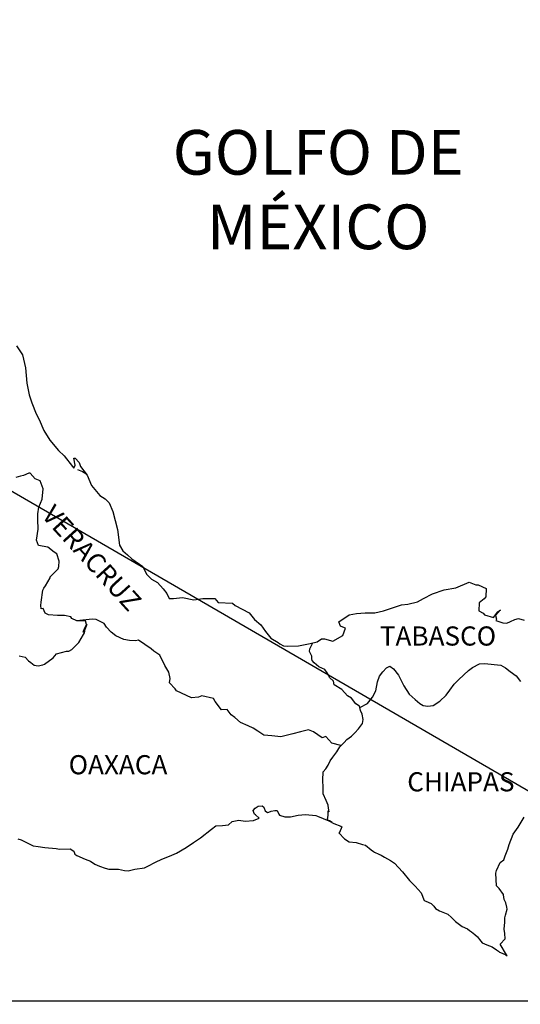
# Model space of a CAD drawing. Units: millimetres. Extents: x 797365 to 1626692, y 2757200 to 5517719.
# Drawn here: x 799538 to 799601, y 2758634 to 2758758 of the extents above; entities that cross this region are included whole.
import ezdxf

# ---------------------------------------------------------------- set-up
doc = ezdxf.new("R2010")
doc.units = ezdxf.units.MM
doc.header["$LTSCALE"] = 40
doc.layers.add('Lomo', color=7, linetype='Continuous')
doc.styles.add('ROMANS', font='ROMANS', dxfattribs={"height": 0.2})
picture_1 = doc.add_image_def('image2.jpg', size_in_pixel=(1022, 614))

msp = doc.modelspace()

# ---------------------------------------------------------------- linework, layer by layer
at = {"layer": 'Lomo'}
msp.add_line((799435.54, 2758757.55), (799647.33, 2758634.61, 2.32), dxfattribs=at)
at = {"layer": 'Lomo', "color": 5, "linetype": 'Continuous'}
for p, q in [((799545.59, 2758701.18), (799546.23, 2758700.93)), ((799546.23, 2758700.93), (799546.76, 2758700.58)), ((799567.84, 2758658.73), (799568.23, 2758658.98)), ((799568.23, 2758658.98), (799568.72, 2758659.03)), ((799568.23, 2758658.98), (799568.23, 2758658.98)), ((799568.72, 2758659.03), (799568.72, 2758659.03)), ((799568.72, 2758659.03), (799568.91, 2758658.84)), ((799568.91, 2758658.84), (799568.96, 2758658.73)), ((799567.6, 2758658.44), (799567.84, 2758658.73)), ((799567.69, 2758658.19), (799567.6, 2758658.44)), ((799567.74, 2758658), (799567.69, 2758658.19)), ((799567.89, 2758657.89), (799567.74, 2758658)), ((799568.33, 2758657.5), (799567.89, 2758657.89)), ((799568.96, 2758658.73), (799569.07, 2758658.39)), ((799569.07, 2758658.39), (799569.4, 2758658.2)), ((799569.4, 2758658.2), (799569.55, 2758658.24)), ((799569.55, 2758658.24), (799569.85, 2758658.34)), ((799569.85, 2758658.34), (799570.29, 2758658.44)), ((799570.29, 2758658.44), (799570.58, 2758658.44)), ((799570.58, 2758658.44), (799570.78, 2758658)), ((799570.78, 2758658), (799570.88, 2758657.85)), ((799570.88, 2758657.85), (799571.57, 2758657.65)), ((799571.57, 2758657.65), (799572.25, 2758657.65)), ((799572.25, 2758657.65), (799573.23, 2758657.85)), ((799573.23, 2758657.85), (799574.16, 2758657.95)), ((799574.16, 2758657.95), (799575.43, 2758657.8)), ((799575.43, 2758657.8), (799575.63, 2758657.75)), ((799575.63, 2758657.75), (799577.08, 2758657.16)), ((799562.35, 2758656.11), (799562.89, 2758656.51)), ((799562.89, 2758656.51), (799563.73, 2758656.56)), ((799563.73, 2758656.56), (799564.51, 2758656.66)), ((799564.51, 2758656.66), (799564.95, 2758657.05)), ((799564.95, 2758657.05), (799565.78, 2758657.25)), ((799565.78, 2758657.25), (799566.57, 2758657.11)), ((799566.57, 2758657.11), (799567.64, 2758657.2)), ((799567.64, 2758657.2), (799568.33, 2758657.5)), ((799577.08, 2758657.16), (799577.69, 2758656.82)), ((799577.69, 2758656.82), (799578.57, 2758656.48)), ((799578.67, 2758656.38), (799578.38, 2758655.68)), ((799578.57, 2758656.48), (799578.67, 2758656.38)), ((799560.98, 2758655.02), (799562.35, 2758656.11)), ((799578.38, 2758655.68), (799578.33, 2758655.64)), ((799578.33, 2758655.64), (799579.01, 2758654.9)), ((799538.1, 2758654.9), (799538.55, 2758654.76)), ((799538.55, 2758654.76), (799539.13, 2758654.46)), ((799539.13, 2758654.46), (799540.02, 2758654.02)), ((799540.02, 2758654.02), (799540.65, 2758653.92)), ((799540.65, 2758653.92), (799541.49, 2758653.82)), ((799559.18, 2758653.79), (799560.1, 2758654.43)), ((799560.1, 2758654.43), (799560.98, 2758655.02)), ((799579.01, 2758654.9), (799579.6, 2758654.5)), ((799579.6, 2758654.5), (799580.49, 2758654.45)), ((799580.49, 2758654.45), (799581.27, 2758654.2)), ((799581.27, 2758654.2), (799581.66, 2758654.11)), ((799581.66, 2758654.11), (799582.35, 2758653.52)), ((799541.49, 2758653.82), (799542.91, 2758653.67)), ((799542.91, 2758653.67), (799543.34, 2758653.58)), ((799543.34, 2758653.58), (799544.67, 2758653.63)), ((799544.67, 2758653.63), (799545.11, 2758653.33)), ((799545.11, 2758653.33), (799545.26, 2758652.99)), ((799545.26, 2758652.99), (799545.5, 2758652.79)), ((799545.5, 2758652.79), (799546.54, 2758652.34)), ((799556.14, 2758652.36), (799557.12, 2758652.7)), ((799557.12, 2758652.7), (799558, 2758653.1)), ((799558, 2758653.1), (799559.18, 2758653.79)), ((799582.35, 2758653.52), (799582.64, 2758653.32)), ((799582.64, 2758653.32), (799582.79, 2758653.22)), ((799582.79, 2758653.22), (799583.33, 2758652.98)), ((799583.33, 2758652.98), (799583.62, 2758652.83)), ((799583.62, 2758652.83), (799584.02, 2758652.58)), ((799546.54, 2758652.34), (799547.22, 2758652.1)), ((799547.22, 2758652.1), (799547.76, 2758651.71)), ((799547.76, 2758651.71), (799548.35, 2758651.46)), ((799548.35, 2758651.46), (799549.04, 2758651.21)), ((799553.98, 2758651.27), (799554.38, 2758651.46)), ((799554.38, 2758651.46), (799555.35, 2758651.96)), ((799555.35, 2758651.96), (799556.14, 2758652.36)), ((799584.02, 2758652.58), (799584.8, 2758652.19)), ((799584.8, 2758652.19), (799585.29, 2758651.84)), ((799585.29, 2758651.84), (799586.27, 2758650.76)), ((799549.04, 2758651.21), (799549.53, 2758651.11)), ((799549.53, 2758651.11), (799550.31, 2758651.07)), ((799550.31, 2758651.07), (799550.7, 2758651.07)), ((799550.7, 2758651.07), (799551.49, 2758650.93)), ((799551.49, 2758650.93), (799551.93, 2758650.87)), ((799551.93, 2758650.87), (799552.76, 2758651.07)), ((799552.76, 2758651.07), (799553.98, 2758651.27)), ((799586.27, 2758650.76), (799587.16, 2758649.68)), ((799587.16, 2758649.68), (799587.89, 2758648.94)), ((799587.89, 2758648.94), (799588.63, 2758648.14)), ((799588.63, 2758648.14), (799589.02, 2758647.16)), ((799589.02, 2758647.16), (799589.21, 2758647.06)), ((799589.21, 2758647.06), (799589.86, 2758646.77)), ((799589.86, 2758646.77), (799590.2, 2758646.47)), ((799590.2, 2758646.47), (799590.44, 2758646.17)), ((799590.44, 2758646.17), (799590.93, 2758645.88)), ((799590.93, 2758645.88), (799591.96, 2758645.44)), ((799591.96, 2758645.44), (799592.41, 2758645.04)), ((799592.41, 2758645.04), (799592.94, 2758644.55)), ((799592.94, 2758644.55), (799593.78, 2758643.91)), ((799593.78, 2758643.91), (799594.42, 2758643.61)), ((799594.42, 2758643.61), (799594.66, 2758643.41)), ((799594.66, 2758643.41), (799594.91, 2758643.22)), ((799594.91, 2758643.22), (799595.35, 2758642.92)), ((799595.35, 2758642.92), (799595.69, 2758642.63)), ((799595.69, 2758642.63), (799595.93, 2758642.28)), ((799595.93, 2758642.28), (799596.28, 2758641.84)), ((799596.28, 2758641.84), (799596.87, 2758641.59)), ((799596.87, 2758641.59), (799597.51, 2758641.34)), ((799597.51, 2758641.34), (799598.04, 2758641)), ((799598.04, 2758641), (799598.29, 2758640.81)), ((799598.29, 2758640.81), (799598.44, 2758640.7)), ((799598.44, 2758640.7), (799598.78, 2758640.56)), ((799598.78, 2758640.56), (799599.22, 2758640.36)), ((799599.22, 2758640.36), (799599.38, 2758640.25))]:
    msp.add_line(p, q, dxfattribs=at)
msp.add_lwpolyline([(799537.96, 2758716.69), (799538.7, 2758715.55), (799539.09, 2758713.93), (799539.24, 2758712), (799539.54, 2758710.52), (799539.88, 2758709.54), (799540.42, 2758708.15), (799540.77, 2758707.46), (799541.36, 2758706.08), (799542.14, 2758704.85), (799543.22, 2758703.56), (799543.91, 2758702.88), (799544.94, 2758701.55), (799545.14, 2758701.35), (799545.28, 2758701.7), (799545.14, 2758702.58), (799545.28, 2758702.58), (799545.78, 2758702.04), (799545.97, 2758701.55), (799546.8, 2758700.46), (799547.35, 2758699.18), (799548.38, 2758697.9), (799549.06, 2758697.5), (799549.06, 2758697.5), (799549.55, 2758697.01), (799550, 2758695.92), (799550.59, 2758693.66), (799550.84, 2758691.68), (799551.28, 2758690.99), (799551.86, 2758690.5), (799552.41, 2758690), (799553.78, 2758689.02), (799554.22, 2758688.08), (799554.86, 2758687.44), (799555.59, 2758687), (799556.33, 2758686.21), (799556.77, 2758685.62), (799557.07, 2758685.02), (799557.6, 2758685.02), (799558.73, 2758685.12), (799560.16, 2758684.83), (799561.28, 2758685.03), (799562.8, 2758685.03), (799563.19, 2758684.49), (799565, 2758684.44), (799565.35, 2758684.14), (799567.07, 2758683.21), (799567.75, 2758682.37), (799568.54, 2758681.73), (799569.13, 2758680.89), (799569.81, 2758680.06), (799570.7, 2758679.51), (799570.94, 2758679.31), (799571.39, 2758679.07), (799571.87, 2758679.02), (799573.25, 2758679.07), (799574.71, 2758679.36), (799575.6, 2758679.57), (799576.14, 2758679.96), (799576.53, 2758679.96), (799577.56, 2758679.67), (799578.83, 2758680.36), (799579.17, 2758681.29), (799579.03, 2758681.35), (799578.54, 2758681.54), (799578.33, 2758682.09), (799579.61, 2758682.98), (799580.54, 2758683.13), (799581.62, 2758683.22), (799582.84, 2758683.22), (799583.92, 2758683.47), (799586.18, 2758684.22), (799586.96, 2758684.32), (799588.18, 2758684.61), (799588.92, 2758685.01), (799590.04, 2758685.6), (799591.51, 2758686.1), (799592.98, 2758686.35), (799594.64, 2758687.04), (799595.48, 2758686.74), (799595.77, 2758686.74), (799596.75, 2758686.25), (799596.71, 2758685.21), (799596.51, 2758684.97), (799595.87, 2758684.47), (799595.83, 2758683.48), (799596.37, 2758683.19), (799596.56, 2758682.95), (799597.69, 2758682.65), (799598.23, 2758683.34), (799598.58, 2758683.58), (799597.94, 2758682.9), (799598.08, 2758682.4), (799597.98, 2758682.25), (799598.86, 2758681.96), (799599.36, 2758681.91), (799599.8, 2758682.11), (799600.34, 2758682.36), (799600.83, 2758682.5), (799601.51, 2758682.31)], dxfattribs=at)
at = {"layer": 'Lomo', "color": 7, "linetype": 'Continuous'}
for points in [[(799538.3, 2758677.84), (799539.04, 2758677.64), (799539.43, 2758677.2), (799539.73, 2758677), (799540.17, 2758676.66), (799540.66, 2758676.56), (799541.25, 2758676.7), (799541.45, 2758676.8), (799542.52, 2758677.58), (799542.97, 2758678.08), (799544.2, 2758678.42), (799544.49, 2758678.42), (799544.88, 2758678.62), (799545.33, 2758679.06), (799545.77, 2758679.51), (799546.35, 2758680.49), (799546.46, 2758680.69), (799546.55, 2758681.18), (799546.7, 2758681.58), (799546.74, 2758681.77), (799546.31, 2758680.79), (799546.46, 2758681.23), (799546.7, 2758681.77), (799546.6, 2758682.21), (799545.52, 2758682.21), (799544.88, 2758682.52), (799544.73, 2758682.71), (799543.95, 2758682.86), (799543.06, 2758682.86), (799541.94, 2758682.97), (799541.54, 2758683.16), (799541.29, 2758683.75), (799541.05, 2758683.71), (799541, 2758684.15), (799541.05, 2758684.54), (799541.25, 2758686.07), (799541.39, 2758686.31), (799541.59, 2758686.61), (799542.17, 2758687.6), (799542.17, 2758687.74), (799542.71, 2758688.28), (799543.16, 2758688.73), (799543.26, 2758689.02), (799543.3, 2758689.67), (799543.01, 2758690.6), (799542.67, 2758690.8), (799541.88, 2758691.44), (799540.7, 2758691.64), (799540.45, 2758692.33), (799540.65, 2758693.71), (799540.6, 2758694.89), (799540.6, 2758695.63), (799540.74, 2758696.47), (799541.14, 2758697.45), (799541.28, 2758698.74), (799540.89, 2758699.77), (799540.3, 2758700.02), (799539.66, 2758700.71), (799539.47, 2758700.71), (799538.83, 2758700.42), (799538.43, 2758700.32), (799537.85, 2758700.17)], [(799578.58, 2758666.59), (799577.45, 2758666.89), (799576.67, 2758667.73), (799576.22, 2758667.53), (799575.14, 2758668.32), (799574.5, 2758668.57), (799573.52, 2758668.32), (799572.54, 2758668.03), (799571.07, 2758667.69), (799569.94, 2758667.79), (799568.91, 2758667.88), (799568.17, 2758668.38), (799567.58, 2758668.77), (799566.94, 2758669.07), (799566.01, 2758669.47), (799565.27, 2758670.11), (799564.83, 2758670.45), (799564.34, 2758671.1), (799563.6, 2758671.05), (799562.81, 2758672.09), (799562.62, 2758672.48), (799561.15, 2758672.83), (799560.75, 2758672.63), (799559.87, 2758672.58), (799558, 2758673.42), (799557.81, 2758673.67), (799557.12, 2758674.46), (799557.21, 2758675), (799557.02, 2758675.79), (799556.52, 2758676.63), (799555.88, 2758677.91), (799555.15, 2758678.4), (799554.8, 2758678.7), (799553.24, 2758679.79), (799552.84, 2758679.69), (799552.1, 2758679.74), (799551.37, 2758679.89), (799550.39, 2758680.34), (799549.8, 2758680.78), (799549.2, 2758681.42), (799548.91, 2758681.86), (799548.18, 2758682.26), (799547.93, 2758682.36), (799547.44, 2758682.41), (799545.52, 2758682.21)], [(799580.94, 2758671.33), (799580.89, 2758671.52), (799580.44, 2758671.81), (799579.91, 2758672.5), (799579.41, 2758672.8), (799578.68, 2758673.59), (799577.74, 2758674.18), (799577.64, 2758674.63), (799577.15, 2758675.12), (799577.05, 2758675.37), (799576.86, 2758675.71), (799576.56, 2758676.11), (799576.17, 2758676.3), (799575.82, 2758676.45), (799575.24, 2758676.95), (799574.99, 2758677.24), (799574.94, 2758677.44), (799574.94, 2758677.79), (799574.69, 2758678.28), (799574.65, 2758678.38), (799574.69, 2758678.72), (799574.69, 2758678.72), (799574.69, 2758678.72), (799575.05, 2758679.45)], [(799577.49, 2758656.95), (799577.15, 2758657.16), (799576.86, 2758657.28), (799576.92, 2758657.52), (799576.97, 2758657.91), (799576.97, 2758658.4), (799577.11, 2758658.26), (799577.02, 2758658.75), (799576.96, 2758659.1), (799576.72, 2758659.69), (799576.37, 2758660.53), (799576.37, 2758661.31), (799576.33, 2758662.26), (799576.37, 2758663.29), (799576.67, 2758663.68), (799576.96, 2758664.12), (799577.21, 2758664.67), (799577.56, 2758665.11), (799578.05, 2758665.8), (799578.44, 2758666.44), (799578.97, 2758666.98), (799579.32, 2758667.33), (799579.91, 2758667.77), (799580.3, 2758668.16), (799580.79, 2758668.66), (799581.28, 2758669.35), (799581.38, 2758669.84), (799581.23, 2758670.53), (799581.04, 2758670.97), (799580.94, 2758671.33), (799581.92, 2758671.86), (799582.51, 2758672.64), (799582.94, 2758673.43), (799583.15, 2758674.57), (799583.39, 2758675.26), (799583.83, 2758675.8), (799584.28, 2758676.34), (799584.71, 2758676.54), (799585.16, 2758676.19), (799585.79, 2758675.4), (799586.44, 2758674.07), (799587.12, 2758673.03), (799587.86, 2758672.34), (799588.45, 2758671.84), (799588.89, 2758671.6), (799589.44, 2758671.5), (799590.12, 2758671.6), (799590.96, 2758672.14), (799591.74, 2758672.88), (799592.23, 2758673.52), (799592.77, 2758674.26), (799593.36, 2758674.85), (799594.54, 2758675.98), (799595.07, 2758676.37), (799595.95, 2758676.82), (799596.6, 2758676.86), (799597.78, 2758676.76), (799598.61, 2758676.66), (799599.2, 2758676.31), (799599.79, 2758675.87), (799600.52, 2758675.33), (799601.07, 2758674.59)], [(799599.38, 2758640.25), (799599.32, 2758640.34), (799598.54, 2758641.69), (799599.13, 2758642.38), (799599.12, 2758643.02), (799599.03, 2758643.57), (799599.12, 2758644.45), (799599.12, 2758644.5), (799599.12, 2758645), (799599.17, 2758645.34), (799599.41, 2758646.09), (799599.36, 2758646.33), (799599.21, 2758646.87), (799599.02, 2758647.27), (799598.92, 2758647.86), (799598.92, 2758647.91), (799598.38, 2758648.65), (799598.08, 2758648.99), (799597.98, 2758650.57), (799598.08, 2758650.92), (799598.52, 2758651.91), (799598.96, 2758652.25), (799599.15, 2758652.75), (799599.5, 2758653.59), (799599.64, 2758654.18), (799600.13, 2758655.46), (799600.77, 2758656.35), (799601.51, 2758657.59)]]:
    msp.add_lwpolyline(points, dxfattribs=at)

# ---------------------------------------------------------------- texts
at = {"layer": 'Lomo', "color": 7, "style": 'ROMANS'}
for s, insert, char_height, width, attachment_point in [('\\fArial|b0|i0|c0|p34;GOLFO DE MÉXICO', (799575.73, 2758743.72), 5.6, 46.0533, 2), ('TABASCO', (799583.45, 2758681.51, 2.32), 2.4, 25.138, 1), ('OAXACA', (799544.48, 2758665.38, 2.32), 2.4, 25.138, 1), ('CHIAPAS', (799586.88, 2758663.24, 2.32), 2.4, 25.138, 1)]:
    msp.add_mtext(s, dxfattribs=dict(at, insert=insert, char_height=char_height, width=width, attachment_point=attachment_point))
at = {"layer": 'Lomo', "color": 7, "insert": (799542.74, 2758696.96, 2.32), "char_height": 2.4, "width": 25.138, "attachment_point": 1, "rotation": 312.295, "style": 'ROMANS'}
msp.add_mtext('VERACRUZ', dxfattribs=at)

# ---------------------------------------------------------------- referenced raster images: frames only (the image files are external)
at = {"layer": 'Lomo'}
image = msp.add_image(picture_1, insert=(799346.05, 2758453.6, 2.32), size_in_units=(301.28, 181), dxfattribs=at)
image.dxf.flags = 7

doc.saveas('drawing.dxf')
